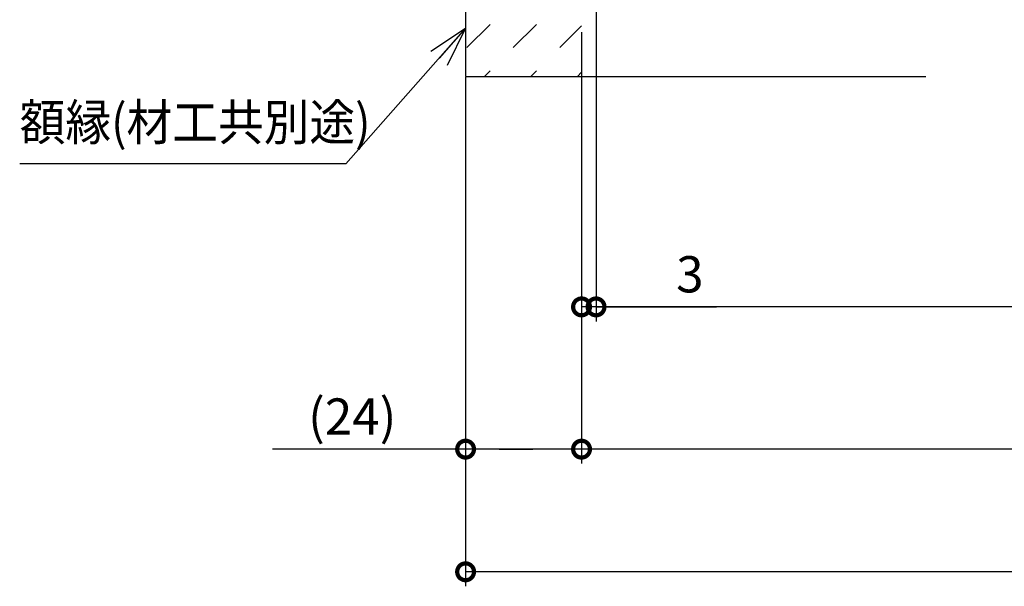
# Model space of a CAD drawing. Extents: x -424 to 186, y -4 to 301.
# Drawn here: x -233 to -165, y 150 to 189 of the extents above; entities that cross this region are included whole.
import ezdxf

# ---------------------------------------------------------------- set-up
doc = ezdxf.new("R2010")
doc.units = 0
doc.linetypes.add('PHANTOM', pattern=[63.5, 31.75, -6.35, 6.35, -6.35, 6.35, -6.35])
doc.layers.get('0').update_dxf_attribs({"linetype": 'CONTINUOUS'})
doc.layers.get('DEFPOINTS').update_dxf_attribs({"linetype": 'CONTINUOUS'})
doc.layers.add('TV', color=7, linetype='CONTINUOUS')
doc.styles.add('MX_DIMTXSTY_2', font='txt.shx', dxfattribs={"width": 0.9, "bigfont": 'extfont.shx'})
doc.styles.add('MX_DIMTXSTY_4', font='txt.shx', dxfattribs={"width": 1.2, "bigfont": 'extfont.shx'})
doc.styles.add('MX_NOTE_STANDARD', font='txt.shx', dxfattribs={"bigfont": 'extfont.shx'})
doc.dimstyles.new('MX_DIMSTYLE_TV', dxfattribs={"dimtxt": 2.5, "dimasz": 2.5, "dimexe": 1, "dimexo": 0, "dimgap": 1, "dimtad": 1, "dimlfac": 3, "dimdsep": 46, "dimtxsty": 'MX_NOTE_STANDARD', "dimblk1": 'OPEN30', "dimblk2": 'OPEN30', "dimsah": 1, "dimcen": 2.5, "dimadec": 0, "dimazin": 0, "dimtfac": 1, "dimtmove": 0, "dimatfit": 3, "dimldrblk": 'OPEN30', "dimfxl": 1, "dimtzin": 0, "dimarcsym": 0})
doc.dimstyles.new('MXDIMSTYLE', dxfattribs={"dimtxt": 2.5, "dimasz": 2.5, "dimexe": 1, "dimexo": 0, "dimgap": 1, "dimtad": 1, "dimdsep": 46, "dimtxsty": 'MX_NOTE_STANDARD', "dimblk1": 'OPEN30', "dimblk2": 'OPEN30', "dimsah": 1, "dimcen": 2.5, "dimadec": 0, "dimazin": 0, "dimtfac": 1, "dimtmove": 0, "dimatfit": 3, "dimldrblk": 'OPEN30', "dimfxl": 1, "dimtzin": 0, "dimarcsym": 0})

# ---------------------------------------------------------------- blocks, each defined once
blk = doc.blocks.new('_DOTSMALL')
at = {"color": 0, "linetype": 'ByBlock', "lineweight": -2, "const_width": 0.5}
blk.add_lwpolyline([(-0.0625, 0, 1), (0.0625, 0, 1)], format="xyb", close=True, dxfattribs=at)
blk = doc.blocks.new('*D1')
at = {"layer": 'DEFPOINTS', "color": 0}
for p in [(-58.97, 194.715), (-202.135, 185.118), (-202.135, 150.951)]:
    blk.add_point(p, dxfattribs=at)
at = {"layer": 'TV', "color": 0, "linetype": 'Continuous', "lineweight": -2}
for p, q in [((-58.97, 194.715), (-58.97, 149.951)), ((-202.135, 185.118), (-202.135, 149.951)), ((-58.97, 150.951), (-202.135, 150.951))]:
    blk.add_line(p, q, dxfattribs=at)
at = {"layer": 'TV', "color": 0, "lineweight": -2, "xscale": 2.32, "yscale": 2.32, "zscale": 2.32, "rotation": 180}
blk.add_blockref('_DOTSMALL', (-202.135, 150.951), dxfattribs=at)
at = {"layer": 'TV', "color": 0, "lineweight": -2, "xscale": 2.32, "yscale": 2.32, "zscale": 2.32}
blk.add_blockref('_DOTSMALL', (-58.97, 150.951), dxfattribs=at)
at = {"layer": 'TV', "color": 0, "linetype": 'Continuous', "insert": (-130.552, 153.201), "char_height": 2.5, "attachment_point": 5, "line_spacing_factor": 0.9, "style": 'MX_DIMTXSTY_2'}
blk.add_mtext('\\A1;柱間必要寸法（750）', dxfattribs=at)
blk = doc.blocks.new('_OPEN30')
at = {"color": 0, "linetype": 'ByBlock', "lineweight": -2}
for p, q in [((-1, 0.267949), (0, 0)), ((0, 0), (-1, -0.267949)), ((0, 0), (-1, 0))]:
    blk.add_line(p, q, dxfattribs=at)
blk = doc.blocks.new('*D5')
at = {"layer": 'DEFPOINTS', "color": 0}
for p in [(-194.136, 185.118), (-76.97, 185.123), (-194.136, 159.41)]:
    blk.add_point(p, dxfattribs=at)
at = {"layer": 'TV', "color": 0, "linetype": 'Continuous', "lineweight": -2}
for p, q in [((-194.136, 185.118), (-194.136, 158.41)), ((-76.97, 185.123), (-76.97, 158.41)), ((-76.97, 159.41), (-194.136, 159.41))]:
    blk.add_line(p, q, dxfattribs=at)
at = {"layer": 'TV', "color": 0, "lineweight": -2, "xscale": 2.32, "yscale": 2.32, "zscale": 2.32, "rotation": 180}
blk.add_blockref('_DOTSMALL', (-194.136, 159.41), dxfattribs=at)
at = {"layer": 'TV', "color": 0, "lineweight": -2, "xscale": 2.32, "yscale": 2.32, "zscale": 2.32}
blk.add_blockref('_DOTSMALL', (-76.97, 159.41), dxfattribs=at)
at = {"layer": 'TV', "color": 0, "linetype": 'Continuous', "insert": (-135.553, 161.66), "char_height": 2.5, "attachment_point": 5, "line_spacing_factor": 0.9, "style": 'MX_NOTE_STANDARD'}
blk.add_mtext('\\A1;672', dxfattribs=at)
blk = doc.blocks.new('*D9')
at = {"layer": 'DEFPOINTS', "color": 0}
for p in [(-77.97, 221.381), (-193.136, 169.223), (-193.136, 169.223)]:
    blk.add_point(p, dxfattribs=at)
at = {"layer": 'TV', "color": 0, "linetype": 'Continuous', "lineweight": -2}
for p, q in [((-77.97, 221.381), (-77.97, 168.557)), ((-193.136, 169.223), (-193.136, 168.557)), ((-77.97, 169.223), (-193.136, 169.223))]:
    blk.add_line(p, q, dxfattribs=at)
at = {"layer": 'TV', "color": 0, "lineweight": -2, "xscale": 2.32, "yscale": 2.32, "zscale": 2.32, "rotation": 180}
blk.add_blockref('_DOTSMALL', (-193.136, 169.223), dxfattribs=at)
at = {"layer": 'TV', "color": 0, "lineweight": -2, "xscale": 2.32, "yscale": 2.32, "zscale": 2.32}
blk.add_blockref('_DOTSMALL', (-77.97, 169.223), dxfattribs=at)
at = {"layer": 'TV', "color": 0, "linetype": 'Continuous', "insert": (-135.553, 171.473), "char_height": 2.5, "attachment_point": 5, "line_spacing_factor": 0.9, "style": 'MX_NOTE_STANDARD'}
blk.add_mtext('\\A1;666', dxfattribs=at)
blk = doc.blocks.new('*D12')
at = {"layer": 'DEFPOINTS', "color": 0}
for p in [(-202.135, 185.118), (-194.136, 185.118), (-202.135, 159.41)]:
    blk.add_point(p, dxfattribs=at)
at = {"layer": 'TV', "color": 0, "linetype": 'Continuous', "lineweight": -2}
for p, q in [((-202.135, 185.118), (-202.135, 158.41)), ((-194.136, 185.118), (-194.136, 158.41)), ((-202.135, 159.41), (-215.455, 159.41)), ((-194.136, 159.41), (-202.135, 159.41)), ((-199.815, 159.41), (-197.495, 159.41))]:
    blk.add_line(p, q, dxfattribs=at)
at = {"layer": 'TV', "color": 0, "lineweight": -2, "xscale": 2.32, "yscale": 2.32, "zscale": 2.32, "rotation": 180}
blk.add_blockref('_DOTSMALL', (-202.135, 159.41), dxfattribs=at)
at = {"layer": 'TV', "color": 0, "lineweight": -2, "xscale": 2.32, "yscale": 2.32, "zscale": 2.32}
blk.add_blockref('_DOTSMALL', (-194.136, 159.41), dxfattribs=at)
at = {"layer": 'TV', "color": 0, "linetype": 'Continuous', "insert": (-209.955, 161.66), "char_height": 2.5, "attachment_point": 5, "line_spacing_factor": 0.9, "style": 'MX_DIMTXSTY_4'}
blk.add_mtext('\\A1;(24)', dxfattribs=at)
blk = doc.blocks.new('*D14')
at = {"layer": 'DEFPOINTS', "color": 0}
for p in [(-193.136, 221.381), (-194.136, 185.118), (-194.136, 169.223)]:
    blk.add_point(p, dxfattribs=at)
at = {"layer": 'TV', "color": 0, "linetype": 'Continuous', "lineweight": -2}
for p, q in [((-193.136, 221.381), (-193.136, 168.223)), ((-194.136, 185.118), (-194.136, 168.223)), ((-193.136, 169.223), (-194.136, 169.223)), ((-193.136, 169.223), (-184.829, 169.223))]:
    blk.add_line(p, q, dxfattribs=at)
at = {"layer": 'TV', "color": 0, "lineweight": -2, "xscale": 2.32, "yscale": 2.32, "zscale": 2.32}
blk.add_blockref('_DOTSMALL', (-194.136, 169.223), dxfattribs=at)
at = {"layer": 'TV', "color": 0, "lineweight": -2, "xscale": 2.32, "yscale": 2.32, "zscale": 2.32, "rotation": 180}
blk.add_blockref('_DOTSMALL', (-193.136, 169.223), dxfattribs=at)
at = {"layer": 'TV', "color": 0, "linetype": 'Continuous', "insert": (-186.663, 171.473), "char_height": 2.5, "attachment_point": 5, "line_spacing_factor": 0.9, "style": 'MX_NOTE_STANDARD'}
blk.add_mtext('\\A1;3', dxfattribs=at)

msp = doc.modelspace()

# ---------------------------------------------------------------- hatches: boundary and pattern name
at = {"layer": 'TV', "linetype": 'Continuous'}
h = msp.add_hatch(dxfattribs=at)
h.set_pattern_fill('DASH', scale=0.714286, angle=45, style=0)
h.set_pattern_definition([(45, (0, 7.5), (2e-16, 3.207234), [2.267857, -2.267857])])
h.paths.add_polyline_path([(-202.135, 185.118), (-194.136, 185.118), (-194.136, 226.28), (-202.135, 226.28)])

# ---------------------------------------------------------------- linework, layer by layer
at = {"layer": 'TV', "color": 7, "linetype": 'PHANTOM'}
for p, q in [((-202.135, 229.613), (-202.135, 185.118)), ((-194.136, 226.28), (-194.136, 185.118)), ((-202.135, 185.118), (-158.335, 185.118))]:
    msp.add_line(p, q, dxfattribs=at)

# ---------------------------------------------------------------- texts
at = {"layer": 'TV', "color": 7, "linetype": 'Continuous', "insert": (-232.898, 181.959), "char_height": 2.5, "attachment_point": 4, "line_spacing_factor": 0.8992, "style": 'MX_NOTE_STANDARD'}
msp.add_mtext('\\W0.924657;\\A1;額縁(材工共別途)', dxfattribs=at)

# ---------------------------------------------------------------- dimensions: what is measured, and where the dimension line sits
at = {"layer": 'TV', "color": 7, "linetype": 'Continuous'}
for base, p1, p2, text, override, picture, middle in [((-194.136, 169.223), (-193.136, 221.381), (-194.136, 185.118), '\\A1;<>', {"dimasz": 2.32, "dimdec": 0, "dimlfac": 3.000035, "dimblk1": 'DOTSMALL', "dimblk2": 'DOTSMALL', "dimtzin": 8}, '*D14', (-186.663, 169.223)), ((-193.136, 169.223), (-77.97, 221.381), (-193.136, 169.223), '\\A1;666', {"dimasz": 2.32, "dimexe": 0.666664, "dimdec": 0, "dimlfac": 0.333333, "dimzin": 0, "dimblk1": 'DOTSMALL', "dimblk2": 'DOTSMALL'}, '*D9', (-135.553, 169.223)), ((-202.135, 150.951), (-58.97, 194.715), (-202.135, 185.118), '\\A1;柱間必要寸法（750）', {"dimasz": 2.32, "dimdec": 0, "dimlfac": 0.333333, "dimzin": 0, "dimtxsty": 'MX_DIMTXSTY_2', "dimblk1": 'DOTSMALL', "dimblk2": 'DOTSMALL'}, '*D1', (-130.552, 150.951)), ((-202.135, 159.41), (-194.136, 185.118), (-202.135, 185.118), '\\A1;(<>)', {"dimasz": 2.32, "dimdec": 0, "dimtxsty": 'MX_DIMTXSTY_4', "dimblk1": 'DOTSMALL', "dimblk2": 'DOTSMALL', "dimtzin": 8}, '*D12', (-209.955, 159.41)), ((-194.136, 159.41), (-76.97, 185.123), (-194.136, 185.118), '\\A1;672', {"dimasz": 2.32, "dimdec": 0, "dimlfac": 0.333333, "dimzin": 0, "dimblk1": 'DOTSMALL', "dimblk2": 'DOTSMALL'}, '*D5', (-135.553, 159.41))]:
    dim = msp.add_linear_dim(base=base, p1=p1, p2=p2, text=text, dimstyle='MX_DIMSTYLE_TV', override=override, dxfattribs=at)
    dim.commit()
    dim.dimension.update_dxf_attribs({"geometry": picture, "text_midpoint": middle, "dimtype": 160})

# ---------------------------------------------------------------- leaders
msp.add_leader([(-202.135, 188.451), (-210.396, 179.085), (-232.898, 179.085)], dimstyle='MXDIMSTYLE', override={"dimasz": 2.77}, dxfattribs=at)

doc.saveas('drawing.dxf')
